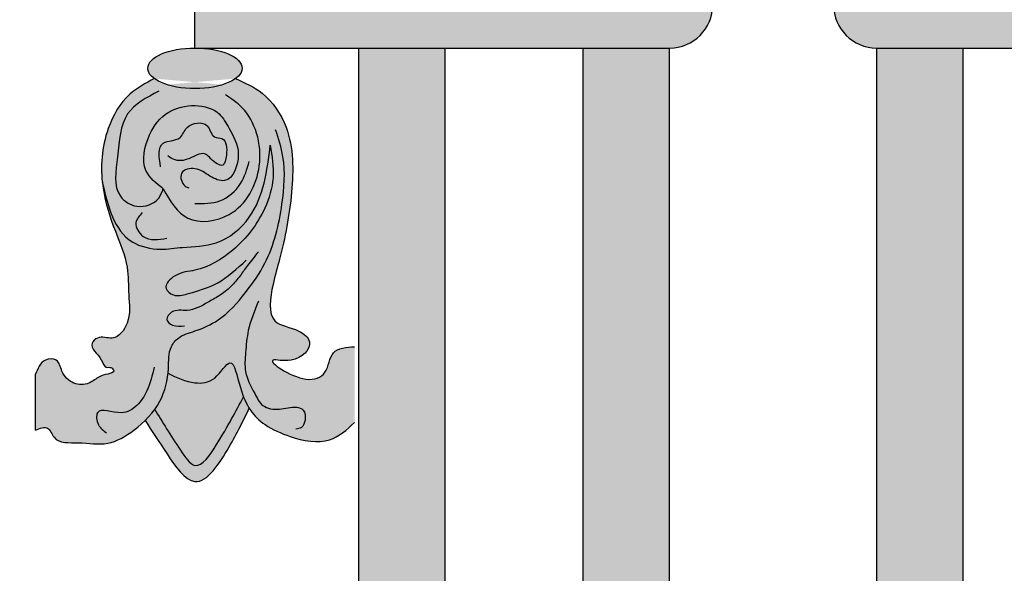
# Model space of a CAD drawing. Units: inches. Extents: x -9.7 to 12.4, y -17.6 to 18.8.
# Drawn here: x -5.5 to 1.7, y 8 to 12 of the extents above; entities that cross this region are included whole.
import ezdxf

# ---------------------------------------------------------------- set-up
doc = ezdxf.new("R2010")
doc.units = ezdxf.units.IN
doc.header["$MEASUREMENT"] = 0
doc.layers.get('0').update_dxf_attribs({"lineweight": 9})
doc.layers.get('Defpoints').update_dxf_attribs({"lineweight": 9})
doc.layers.add('_Main Draw', color=7, linetype='Continuous')
doc.layers.add('Dims-CallOuts', color=7, linetype='Continuous', lineweight=9)
doc.layers.add('Thick Drawing', color=253, linetype='Continuous', lineweight=30)
doc.styles.get("Standard").update_dxf_attribs({"font": 'ARIAL.TTF', "height": 0.375})
doc.dimstyles.new('Bruce1', dxfattribs={"dimtxt": 0.125, "dimasz": 0.125, "dimexe": 0.0625, "dimexo": 0.125, "dimgap": 0.09, "dimtad": 0, "dimtih": 1, "dimtoh": 1, "dimdec": 4, "dimzin": 0, "dimdsep": 46, "dimlunit": 4, "dimtxsty": 'Standard', "dimblk": 'CLOSEDBLANK', "dimcen": 0.09, "dimadec": 0, "dimazin": 0, "dimtfac": 1, "dimtdec": 4, "dimtofl": 0, "dimtmove": 0, "dimatfit": 3, "dimldrblk": 'CLOSEDBLANK', "dimfxl": 0, "dimfrac": 1, "dimtolj": 1, "dimtzin": 0, "dimarcsym": 0})

# ---------------------------------------------------------------- blocks, each defined once
blk = doc.blocks.new('_ClosedBlank')
at = {"color": 0, "linetype": 'ByBlock', "lineweight": -2}
for p, q in [((-1, 0.167), (0, 0)), ((-1, 0.167), (-1, -0.167)), ((0, 0), (-1, -0.167))]:
    blk.add_line(p, q, dxfattribs=at)
blk = doc.blocks.new('*D7')
at = {"layer": 'Defpoints', "color": 0}
for p in [(0, 17.625), (-8.5188, -17.625), (0, -17.625)]:
    blk.add_point(p, dxfattribs=at)
at = {"layer": 'Dims-CallOuts', "color": 0, "lineweight": -2}
for p, q in [((-0.125, 17.625), (-8.5813, 17.625)), ((-8.5188, 17.5), (-8.5188, 9.4487)), ((-8.5188, -17.5), (-8.5188, 8.5171)), ((-0.125, -17.625), (-8.5813, -17.625))]:
    blk.add_line(p, q, dxfattribs=at)
at = {"layer": 'Dims-CallOuts', "color": 0, "lineweight": -2, "xscale": 0.125, "yscale": 0.125, "zscale": 0.125}
for p, rotation in [((-8.5188, 17.625), 90), ((-8.5188, -17.625), 270)]:
    blk.add_blockref('_ClosedBlank', p, dxfattribs=dict(at, rotation=rotation))
at = {"layer": 'Dims-CallOuts', "color": 0, "insert": (-8.5188, 8.9829), "char_height": 0.375, "attachment_point": 5}
blk.add_mtext('\\A1;2\'-11{\\H1.000000x;\\S1#4;}"', dxfattribs=at)
blk = doc.blocks.new('*D8')
at = {"layer": 'Defpoints', "color": 0}
for p in [(-0.1875, 17.25), (-6.0593, -17.2523), (-0.1875, -17.2523)]:
    blk.add_point(p, dxfattribs=at)
at = {"layer": 'Dims-CallOuts', "color": 0, "lineweight": -2}
for p, q in [((-0.3125, 17.25), (-6.1218, 17.25)), ((-6.0593, 17.125), (-6.0593, 0.4686)), ((-6.0593, -17.1273), (-6.0593, -0.4709)), ((-0.3125, -17.2523), (-6.1218, -17.2523))]:
    blk.add_line(p, q, dxfattribs=at)
at = {"layer": 'Dims-CallOuts', "color": 0, "lineweight": -2, "xscale": 0.125, "yscale": 0.125, "zscale": 0.125}
for p, rotation in [((-6.0593, 17.25), 90), ((-6.0593, -17.2523), 270)]:
    blk.add_blockref('_ClosedBlank', p, dxfattribs=dict(at, rotation=rotation))
at = {"layer": 'Dims-CallOuts', "color": 0, "insert": (-6.0593, -0.0012), "char_height": 0.375, "attachment_point": 5}
blk.add_mtext('\\A1;2\'-10{\\H1.000000x;\\S1#2;}"', dxfattribs=at)

msp = doc.modelspace()

# ---------------------------------------------------------------- hatches: boundary and pattern name
at = {"layer": 'Thick Drawing'}
h = msp.add_hatch(color=256, dxfattribs=at)
edge = h.paths.add_edge_path()
edge.add_ellipse((0, 16.9978), major_axis=(-0.5625, 0), ratio=0.4799558, start_angle=109.87008, end_angle=250.528779, ccw=False)
edge.add_ellipse((0, 17.25), major_axis=(-0.1875, 0), ratio=0.0948226, start_angle=0, end_angle=180, ccw=False)
edge.add_ellipse((0, 16.9978), major_axis=(0.5625, 0), ratio=0.4799558, start_angle=109.471221, end_angle=250.12992)
edge.add_ellipse((0, 16.9978), major_axis=(0.5625, 0), ratio=0.4799558, start_angle=250.12992, end_angle=270)
edge.add_ellipse((0, 16.9978), major_axis=(-0.5625, 0), ratio=0.4799558, start_angle=90, end_angle=109.87008)
edge = h.paths.add_edge_path()
edge.add_line((-0.1875, 17.4375), (-0.1875, 17.25))
edge.add_ellipse((0, 17.25), major_axis=(-0.1875, 0), ratio=0.0948226, start_angle=0, end_angle=180)
edge.add_line((0.1875, 17.25), (0.1875, 17.4375))
edge.add_arc((0, 17.4375), 0.1875, 0, 180)
edge = h.paths.add_edge_path()
edge.add_line((8.0625, 17.4375), (8.0625, 17.25))
edge.add_ellipse((8.25, 17.25), major_axis=(0.1875, 0), ratio=0.0948226, start_angle=180, end_angle=360)
edge.add_line((8.4375, 17.25), (8.4375, 17.4375))
edge.add_arc((8.25, 17.4375), 0.1875, 0, 180)
edge = h.paths.add_edge_path()
edge.add_ellipse((8.25, 16.9978), major_axis=(-0.5625, 0), ratio=0.4799558, start_angle=109.87008, end_angle=250.528779, ccw=False)
edge.add_ellipse((8.25, 17.25), major_axis=(0.1875, 0), ratio=0.0948226, start_angle=180, end_angle=360)
edge.add_ellipse((8.25, 16.9978), major_axis=(0.5625, 0), ratio=0.4799558, start_angle=109.471221, end_angle=250.12992)
edge.add_ellipse((8.25, 16.9978), major_axis=(0.5625, 0), ratio=0.4799558, start_angle=250.12992, end_angle=270)
edge.add_ellipse((8.25, 16.9978), major_axis=(-0.5625, 0), ratio=0.4799558, start_angle=90, end_angle=109.87008)
h.paths.add_polyline_path([(6.875, 13.75), (6.875, 12.4375), (7.5, 12.4375), (7.5, 13.75, -1), (9, 13.75), (9, 12.4375), (9.625, 12.4375), (9.625, 13.75, 1)])
h.paths.add_polyline_path([(-1.375, 13.75), (-1.375, 12.4375), (-0.75, 12.4375), (-0.75, 13.75, -1), (0.75, 13.75), (0.75, 12.4375), (1.375, 12.4375), (1.375, 13.75, 1)])
h.paths.add_polyline_path([(-0.75, 12.4375), (-4.1875, 12.4375), (-4.1875, 12.125), (-4.1875, 11.8125), (-0.75, 11.8125, 1)])
h.paths.add_polyline_path([(7.5, 12.4375), (0.75, 12.4375, 1), (0.75, 11.8125), (7.5, 11.8125, 1)])
h.paths.add_polyline_path([(12.4375, 12.4375), (9, 12.4375, 1), (9, 11.8125), (12.4375, 11.8125)])
h = msp.add_hatch(color=256, dxfattribs=at)
edge = h.paths.add_edge_path()
edge.add_ellipse((-4.1875, 11.66563), major_axis=(-0.34141, 0), ratio=0.4301844, start_angle=149.653185, end_angle=270)
edge.add_ellipse((-4.1875, 11.66563), major_axis=(-0.34141, 0), ratio=0.4301844, start_angle=270, end_angle=390.346815)
edge.add_ellipse((-4.1875, 11.66563), major_axis=(-0.34141, 0), ratio=0.4301844, start_angle=30.346815, end_angle=149.653185)
edge = h.paths.add_edge_path()
edge.add_spline(control_points=[(-3.03125, 9.64967), (-3.09196, 9.64591), (-3.21164, 9.6385), (-3.22068, 9.44433), (-3.41575, 9.374), (-3.7307, 9.59145), (-3.45918, 9.52104), (-3.30706, 9.66998), (-3.456, 9.79235), (-3.67315, 9.80544), (-3.63044, 10.0891), (-3.54685, 10.37301), (-3.47365, 10.7602), (-3.47189, 11.19365), (-3.6661, 11.48815), (-3.82582, 11.56089), (-3.89287, 11.59143)], knot_values=[0, 0, 0, 0, 0.1589446, 0.3133575, 0.4601891, 0.7339559, 0.8642696, 1.0531018, 1.1616978, 1.3502701, 1.6140507, 1.8038464, 2.2974807, 2.7679034, 3.0698484, 3.2882867, 3.2882867, 3.2882867, 3.2882867], degree=3, periodic=0)
edge.add_ellipse((-4.1875, 11.66563), major_axis=(-0.34141, 0), ratio=0.4301844, start_angle=30.346815, end_angle=149.653185, ccw=False)
edge.add_spline(control_points=[(-4.48213, 11.59143), (-4.54483, 11.55767), (-4.69477, 11.47693), (-4.85092, 11.20519), (-4.87259, 10.97106), (-4.85885, 10.84171)], knot_values=[0, 0, 0, 0, 0.2107678, 0.5039924, 0.8935104, 0.8935104, 0.8935104, 0.8935104], degree=3, periodic=0)
edge.add_spline(control_points=[(-4.85885, 10.84171), (-4.8578, 10.83182), (-4.84292, 10.70977), (-4.77688, 10.50498), (-4.6657, 10.25293), (-4.67371, 10.02342), (-4.64487, 9.83924), (-4.76576, 9.68242), (-4.8798, 9.73706), (-4.96638, 9.6504), (-4.86757, 9.58749), (-4.8445, 9.49258), (-4.79631, 9.50641), (-4.75881, 9.46659), (-4.82984, 9.44999), (-4.88638, 9.43565), (-4.9569, 9.37248), (-5.07556, 9.37447), (-5.15581, 9.45572), (-5.1739, 9.56853), (-5.30138, 9.56134), (-5.32748, 9.49056), (-5.34375, 9.44645)], knot_values=[0.8935104, 0.8935104, 0.8935104, 0.8935104, 0.9232832, 1.2619836, 1.5363477, 1.7350155, 1.9414221, 2.0936967, 2.2014342, 2.2544585, 2.391521, 2.4561926, 2.4898682, 2.5215636, 2.570767, 2.6342446, 2.7247194, 2.83244, 2.9547398, 3.044828, 3.1231245, 3.2525841, 3.2525841, 3.2525841, 3.2525841], degree=3, periodic=0)
edge.add_line((-5.34375, 9.44645), (-5.34375, 9.04572))
edge.add_spline(control_points=[(-5.34375, 9.04572), (-5.31034, 9.05935), (-5.24699, 9.08519), (-5.20185, 8.94391), (-5.01326, 8.96606), (-4.81845, 8.92464), (-4.65674, 9.02084), (-4.57394, 9.09094), (-4.54857, 9.11583)], knot_values=[0, 0, 0, 0, 0.0899161, 0.1704924, 0.3492797, 0.563525, 0.7745774, 0.8797529, 0.8797529, 0.8797529, 0.8797529], degree=3, periodic=0)
edge.add_spline(control_points=[(-4.54857, 9.11583), (-4.52312, 9.14079), (-4.49984, 9.16734), (-4.47941, 9.19564)], knot_values=[0.8797529, 0.8797529, 0.8797529, 0.8797529, 0.9852359, 0.9852359, 0.9852359, 0.9852359], degree=3, periodic=0)
edge.add_spline(control_points=[(-4.47941, 9.19564), (-4.46545, 9.21498), (-4.41587, 9.29407), (-4.38997, 9.3866), (-4.38259, 9.45817)], knot_values=[0.9852359, 0.9852359, 0.9852359, 0.9852359, 1.0572869, 1.2680416, 1.2680416, 1.2680416, 1.2680416], degree=3, periodic=0)
edge.add_spline(control_points=[(-4.38259, 9.45817), (-4.31921, 9.42785), (-4.21086, 9.37603), (-4.03399, 9.39447), (-3.91539, 9.6186), (-3.87744, 9.40508), (-3.84403, 9.30811), (-3.83569, 9.2873)], knot_values=[0, 0, 0, 0, 0.2068788, 0.3536653, 0.5093262, 0.7034867, 0.7620785, 0.7620785, 0.7620785, 0.7620785], degree=3, periodic=0)
edge.add_spline(control_points=[(-3.83569, 9.2873), (-3.82338, 9.2566), (-3.80976, 9.22952), (-3.79461, 9.20534)], knot_values=[0.7620785, 0.7620785, 0.7620785, 0.7620785, 0.8484969, 0.8484969, 0.8484969, 0.8484969], degree=3, periodic=0)
edge.add_spline(control_points=[(-3.79461, 9.20534), (-3.76352, 9.1557), (-3.68326, 9.07568), (-3.47523, 8.9828), (-3.22021, 8.93225), (-3.08837, 9.04965), (-3.03125, 9.10052)], knot_values=[0.8484969, 0.8484969, 0.8484969, 0.8484969, 1.0258883, 1.2276616, 1.5142857, 1.7334331, 1.7334331, 1.7334331, 1.7334331], degree=3, periodic=0)
edge.add_line((-3.03125, 9.10052), (-3.03125, 9.64967))
edge = h.paths.add_edge_path()
edge.add_spline(control_points=[(-3.83569, 9.2873), (-3.84403, 9.30811), (-3.87744, 9.40508), (-3.91539, 9.6186), (-4.03399, 9.39447), (-4.21086, 9.37603), (-4.31921, 9.42785), (-4.38259, 9.45817)], knot_values=[0, 0, 0, 0, 0.0585918, 0.2527523, 0.4084132, 0.5551997, 0.7620785, 0.7620785, 0.7620785, 0.7620785], degree=3, periodic=0)
edge.add_spline(control_points=[(-4.38259, 9.45817), (-4.38997, 9.3866), (-4.41587, 9.29407), (-4.46545, 9.21498), (-4.47941, 9.19564)], knot_values=[0.9852359, 0.9852359, 0.9852359, 0.9852359, 1.1959907, 1.2680416, 1.2680416, 1.2680416, 1.2680416], degree=3, periodic=0)
edge.add_spline(control_points=[(-4.47941, 9.19564), (-4.42298, 9.10499), (-4.34195, 8.97481), (-4.17369, 8.7212), (-3.97552, 9.02296), (-3.89054, 9.1836), (-3.83569, 9.2873)], knot_values=[0, 0, 0, 0, 0.3488252, 0.5009451, 0.7185914, 1.1150075, 1.1150075, 1.1150075, 1.1150075], degree=3, periodic=0)
edge = h.paths.add_edge_path()
edge.add_spline(control_points=[(-4.54857, 9.11583), (-4.49914, 9.04025), (-4.40144, 8.89084), (-4.17259, 8.55307), (-3.92638, 8.93213), (-3.83722, 9.11699), (-3.79461, 9.20534)], knot_values=[0, 0, 0, 0, 0.290136, 0.5735592, 0.9225136, 1.2419403, 1.2419403, 1.2419403, 1.2419403], degree=3, periodic=0)
edge.add_spline(control_points=[(-3.79461, 9.20534), (-3.80976, 9.22952), (-3.82338, 9.2566), (-3.83569, 9.2873)], knot_values=[0.7620785, 0.7620785, 0.7620785, 0.7620785, 0.8484969, 0.8484969, 0.8484969, 0.8484969], degree=3, periodic=0)
edge.add_spline(control_points=[(-3.83569, 9.2873), (-3.89054, 9.1836), (-3.97552, 9.02296), (-4.17369, 8.7212), (-4.34195, 8.97481), (-4.42298, 9.10499), (-4.47941, 9.19564)], knot_values=[0, 0, 0, 0, 0.3964162, 0.6140624, 0.7661824, 1.1150075, 1.1150075, 1.1150075, 1.1150075], degree=3, periodic=0)
edge.add_spline(control_points=[(-4.47941, 9.19564), (-4.49984, 9.16734), (-4.52312, 9.14079), (-4.54857, 9.11583)], knot_values=[0.8797529, 0.8797529, 0.8797529, 0.8797529, 0.9852359, 0.9852359, 0.9852359, 0.9852359], degree=3, periodic=0)
h = msp.add_hatch(color=256, dxfattribs=at)
edge = h.paths.add_edge_path()
edge.add_line((-2.375, 11.8125), (-3, 11.8125))
edge.add_line((-3, 11.8125), (-3, 2.91369))
edge.add_spline(control_points=[(-3, 2.91369), (-2.88015, 2.91086), (-2.65877, 2.90564), (-2.28582, 2.77518), (-1.94941, 2.48589), (-1.72697, 2.01148), (-1.73057, 1.48697), (-1.99849, 1.0587), (-2.32384, 0.63931), (-2.88929, 0.41629), (-3.38911, 0.68287), (-3.53548, 0.91797), (-3.69739, 1.24736), (-3.37764, 1.08867), (-3.18725, 1.36852), (-3.08601, 1.71531), (-3.38387, 1.96975), (-3.71999, 1.97428), (-4.09806, 1.74287), (-4.14531, 1.15832), (-4.08333, 0.51883), (-3.53122, 0.1131), (-3.13961, 0.00964), (-2.91523, 0)], knot_values=[4.8441087, 4.8441087, 4.8441087, 4.8441087, 5.2017461, 5.50476, 6.0118227, 6.4849463, 7.0424002, 7.496375, 7.9724033, 8.6327007, 9.1251383, 9.4541871, 9.6485531, 9.8225339, 10.13738, 10.4991562, 10.8126838, 11.141928, 11.4632336, 12.0371342, 12.7534886, 13.2916489, 13.9573421, 13.9573421, 13.9573421, 13.9573421], degree=3, periodic=0)
edge.add_spline(control_points=[(-2.91523, 0), (-2.91523, 0), (-2.86972, 0.00196), (-2.82389, 0.00195), (-2.778, 0)], knot_values=[4.7090858, 4.7090858, 4.7090858, 4.7090858, 4.7090858, 4.8441087, 4.8441087, 4.8441087, 4.8441087], degree=3, periodic=0)
edge.add_spline(control_points=[(-2.778, 0), (-2.49616, 0.012), (-1.97273, 0.16974), (-1.5154, 0.73471), (-1.15342, 1.3769), (-1.17463, 1.89029), (-1.24924, 2.18004)], knot_values=[1.7078956, 1.7078956, 1.7078956, 1.7078956, 2.537058, 3.2351601, 3.842338, 4.7090858, 4.7090858, 4.7090858, 4.7090858], degree=3, periodic=0)
edge.add_arc((0, 2.72932), 1.36466, 192.505774, 203.734817, ccw=False)
edge.add_spline(control_points=[(-1.33228, 2.43382), (-1.43291, 2.68411), (-1.71317, 3.10405), (-2.16624, 3.29654), (-2.375, 3.38523)], knot_values=[0, 0, 0, 0, 0.7819649, 1.4501175, 1.4501175, 1.4501175, 1.4501175], degree=3, periodic=0)
edge.add_line((-2.375, 3.38523), (-2.375, 11.8125))
edge = h.paths.add_edge_path()
edge.add_line((3, 11.8125), (2.375, 11.8125))
edge.add_line((2.375, 11.8125), (2.375, 3.38523))
edge.add_spline(control_points=[(2.375, 3.38523), (2.16624, 3.29654), (1.71317, 3.10405), (1.43291, 2.68411), (1.33228, 2.43382)], knot_values=[0, 0, 0, 0, 0.6681526, 1.4501175, 1.4501175, 1.4501175, 1.4501175], degree=3, periodic=0)
edge.add_arc((0, 2.72932), 1.36466, 336.265183, 347.494226, ccw=False)
edge.add_spline(control_points=[(1.24924, 2.18004), (1.17463, 1.89029), (1.15342, 1.3769), (1.5154, 0.73471), (1.97273, 0.16974), (2.49616, 0.012), (2.778, 0)], knot_values=[1.7078956, 1.7078956, 1.7078956, 1.7078956, 2.5746434, 3.1818213, 3.8799234, 4.7090858, 4.7090858, 4.7090858, 4.7090858], degree=3, periodic=0)
edge.add_spline(control_points=[(2.778, 0), (2.82389, 0.00195), (2.86972, 0.00196), (2.91523, 0), (2.91523, 0)], knot_values=[4.7090858, 4.7090858, 4.7090858, 4.7090858, 4.8441087, 4.8441087, 4.8441087, 4.8441087, 4.8441087], degree=3, periodic=0)
edge.add_spline(control_points=[(2.91523, 0), (3.13961, 0.00964), (3.53122, 0.1131), (4.07652, 0.51383), (4.12414, 0.9411), (4.125, 1.18797)], knot_values=[4.8441087, 4.8441087, 4.8441087, 4.8441087, 5.5098018, 6.0479621, 6.7406418, 6.7406418, 6.7406418, 6.7406418], degree=3, periodic=0)
edge.add_spline(control_points=[(4.125, 1.18797), (4.12497, 1.19641), (4.12497, 1.20485), (4.125, 1.2133)], knot_values=[6.7406418, 6.7406418, 6.7406418, 6.7406418, 6.7643165, 6.7643165, 6.7643165, 6.7643165], degree=3, periodic=0)
edge.add_line((4.12498, 1.20063), (4.12502, 1.20063))
edge.add_spline(control_points=[(4.125, 1.18797), (4.12503, 1.19641), (4.12503, 1.20485), (4.125, 1.2133)], knot_values=[6.7406418, 6.7406418, 6.7406418, 6.7406418, 6.7643165, 6.7643165, 6.7643165, 6.7643165], degree=3, periodic=0)
edge.add_spline(control_points=[(4.125, 1.2133), (4.12497, 1.20485), (4.12497, 1.19641), (4.125, 1.18797)], knot_values=[6.7406418, 6.7406418, 6.7406418, 6.7406418, 6.7643165, 6.7643165, 6.7643165, 6.7643165], degree=3, periodic=0)
edge.add_line((4.12498, 1.20063), (4.12502, 1.20063))
edge.add_spline(control_points=[(4.125, 1.2133), (4.12503, 1.20485), (4.12503, 1.19641), (4.125, 1.18797)], knot_values=[6.7406418, 6.7406418, 6.7406418, 6.7406418, 6.7643165, 6.7643165, 6.7643165, 6.7643165], degree=3, periodic=0)
edge.add_spline(control_points=[(4.125, 1.18797), (4.12586, 0.9411), (4.17348, 0.51383), (4.71878, 0.1131), (5.11039, 0.00964), (5.33477, 0)], knot_values=[4.8441087, 4.8441087, 4.8441087, 4.8441087, 5.5367884, 6.0749487, 6.7406418, 6.7406418, 6.7406418, 6.7406418], degree=3, periodic=0)
edge.add_spline(control_points=[(5.33477, 0), (5.33477, 0), (5.38028, 0.00196), (5.42611, 0.00195), (5.472, 0)], knot_values=[4.7090858, 4.7090858, 4.7090858, 4.7090858, 4.7090858, 4.8441087, 4.8441087, 4.8441087, 4.8441087], degree=3, periodic=0)
edge.add_spline(control_points=[(5.472, 0), (5.75384, 0.012), (6.27727, 0.16974), (6.7346, 0.73471), (7.09658, 1.3769), (7.07537, 1.89029), (7.00076, 2.18004)], knot_values=[1.7078956, 1.7078956, 1.7078956, 1.7078956, 2.537058, 3.2351601, 3.842338, 4.7090858, 4.7090858, 4.7090858, 4.7090858], degree=3, periodic=0)
edge.add_arc((8.25, 2.72932), 1.36466, 192.505774, 203.734817, ccw=False)
edge.add_spline(control_points=[(6.91772, 2.43382), (6.81709, 2.68411), (6.53683, 3.10405), (6.08376, 3.29654), (5.875, 3.38523)], knot_values=[0, 0, 0, 0, 0.7819649, 1.4501175, 1.4501175, 1.4501175, 1.4501175], degree=3, periodic=0)
edge.add_line((5.875, 3.38523), (5.875, 11.8125))
edge.add_line((5.875, 11.8125), (5.25, 11.8125))
edge.add_line((5.25, 11.8125), (5.25, 2.91369))
edge.add_spline(control_points=[(5.25, 2.91369), (5.36985, 2.91086), (5.59123, 2.90564), (5.96418, 2.77518), (6.30059, 2.48589), (6.52303, 2.01148), (6.51943, 1.48697), (6.25151, 1.0587), (5.92616, 0.63931), (5.36071, 0.41629), (4.86089, 0.68287), (4.71452, 0.91797), (4.55261, 1.24736), (4.87236, 1.08867), (5.06275, 1.36852), (5.16399, 1.71531), (4.86613, 1.96975), (4.53001, 1.97428), (4.15194, 1.74287), (4.12569, 1.41816), (4.125, 1.2133), (4.125, 1.2133)], knot_values=[6.7643165, 6.7643165, 6.7643165, 6.7643165, 7.1219539, 7.4249678, 7.9320305, 8.4051541, 8.962608, 9.4165828, 9.8926111, 10.5529085, 11.0453461, 11.3743949, 11.5687609, 11.7427417, 12.0575878, 12.419364, 12.7328916, 13.0621358, 13.3834414, 13.957342, 13.9573421, 13.9573421, 13.9573421, 13.9573421], degree=3, periodic=0)
edge.add_spline(control_points=[(4.125, 1.2133), (4.12503, 1.20485), (4.12503, 1.19641), (4.125, 1.18797)], knot_values=[6.7406418, 6.7406418, 6.7406418, 6.7406418, 6.7643165, 6.7643165, 6.7643165, 6.7643165], degree=3, periodic=0)
edge.add_line((4.12502, 1.20063), (4.12498, 1.20063))
edge.add_spline(control_points=[(4.125, 1.2133), (4.12497, 1.20485), (4.12497, 1.19641), (4.125, 1.18797)], knot_values=[6.7406418, 6.7406418, 6.7406418, 6.7406418, 6.7643165, 6.7643165, 6.7643165, 6.7643165], degree=3, periodic=0)
edge.add_spline(control_points=[(4.125, 1.18797), (4.12503, 1.19641), (4.12503, 1.20485), (4.125, 1.2133)], knot_values=[6.7406418, 6.7406418, 6.7406418, 6.7406418, 6.7643165, 6.7643165, 6.7643165, 6.7643165], degree=3, periodic=0)
edge.add_line((4.12502, 1.20063), (4.12498, 1.20063))
edge.add_spline(control_points=[(4.125, 1.18797), (4.12497, 1.19641), (4.12497, 1.20485), (4.125, 1.2133)], knot_values=[6.7406418, 6.7406418, 6.7406418, 6.7406418, 6.7643165, 6.7643165, 6.7643165, 6.7643165], degree=3, periodic=0)
edge.add_spline(control_points=[(4.125, 1.2133), (4.125, 1.2133), (4.12431, 1.41816), (4.09806, 1.74287), (3.71999, 1.97428), (3.38387, 1.96975), (3.08601, 1.71531), (3.18725, 1.36852), (3.37764, 1.08867), (3.69739, 1.24736), (3.53548, 0.91797), (3.38911, 0.68287), (2.88929, 0.41629), (2.32384, 0.63931), (1.99849, 1.0587), (1.73057, 1.48697), (1.72697, 2.01148), (1.94941, 2.48589), (2.28582, 2.77518), (2.65877, 2.90564), (2.88015, 2.91086), (3, 2.91369)], knot_values=[6.7643165, 6.7643165, 6.7643165, 6.7643165, 6.7643165, 7.3382171, 7.6595228, 7.9887669, 8.3022946, 8.6640707, 8.9789168, 9.1528977, 9.3472636, 9.6763125, 10.16875, 10.8290474, 11.3050758, 11.7590505, 12.3165044, 12.7896281, 13.2966907, 13.5997047, 13.9573421, 13.9573421, 13.9573421, 13.9573421], degree=3, periodic=0)
edge.add_line((3, 2.91369), (3, 11.8125))
edge = h.paths.add_edge_path()
edge.add_line((11.25, 11.8125), (10.625, 11.8125))
edge.add_line((10.625, 11.8125), (10.625, 3.38523))
edge.add_spline(control_points=[(10.625, 3.38523), (10.41624, 3.29654), (9.96317, 3.10405), (9.68291, 2.68411), (9.58228, 2.43382)], knot_values=[0, 0, 0, 0, 0.6681526, 1.4501175, 1.4501175, 1.4501175, 1.4501175], degree=3, periodic=0)
edge.add_arc((8.25, 2.72932), 1.36466, 336.265183, 347.494226, ccw=False)
edge.add_spline(control_points=[(9.49924, 2.18004), (9.42463, 1.89029), (9.40342, 1.3769), (9.7654, 0.73471), (10.22273, 0.16974), (10.74616, 0.012), (11.028, 0)], knot_values=[1.7078956, 1.7078956, 1.7078956, 1.7078956, 2.5746434, 3.1818213, 3.8799234, 4.7090858, 4.7090858, 4.7090858, 4.7090858], degree=3, periodic=0)
edge.add_spline(control_points=[(11.028, 0), (11.07389, 0.00195), (11.11972, 0.00196), (11.16523, 0), (11.16523, 0)], knot_values=[4.7090858, 4.7090858, 4.7090858, 4.7090858, 4.8441087, 4.8441087, 4.8441087, 4.8441087, 4.8441087], degree=3, periodic=0)
edge.add_spline(control_points=[(11.16523, 0), (11.38961, 0.00964), (11.78122, 0.1131), (12.33333, 0.51883), (12.39531, 1.15832), (12.34806, 1.74287), (11.96999, 1.97428), (11.63387, 1.96975), (11.33601, 1.71531), (11.43725, 1.36852), (11.62764, 1.08867), (11.94739, 1.24736), (11.78548, 0.91797), (11.63911, 0.68287), (11.13929, 0.41629), (10.57384, 0.63931), (10.24849, 1.0587), (9.98057, 1.48697), (9.97697, 2.01148), (10.19941, 2.48589), (10.53582, 2.77518), (10.90877, 2.90564), (11.13015, 2.91086), (11.25, 2.91369)], knot_values=[4.8441087, 4.8441087, 4.8441087, 4.8441087, 5.5098018, 6.0479621, 6.7643165, 7.3382171, 7.6595228, 7.9887669, 8.3022946, 8.6640707, 8.9789168, 9.1528977, 9.3472636, 9.6763125, 10.16875, 10.8290474, 11.3050758, 11.7590505, 12.3165044, 12.7896281, 13.2966907, 13.5997047, 13.9573421, 13.9573421, 13.9573421, 13.9573421], degree=3, periodic=0)
edge.add_line((11.25, 2.91369), (11.25, 11.8125))
h = msp.add_hatch(color=256, dxfattribs=at)
h.paths.add_polyline_path([(-2.375, 11.8125), (-3, 11.8125), (-3, 2.91369), (-2.375, 3.38523)])
h.paths.add_polyline_path([(3, 11.8125), (2.375, 11.8125), (2.375, 3.38523), (3, 2.91369)])
h.paths.add_polyline_path([(5.875, 11.8125), (5.25, 11.8125), (5.25, 2.91369), (5.875, 3.38523)])
h.paths.add_polyline_path([(11.25, 11.8125), (10.625, 11.8125), (10.625, 3.38523), (11.25, 2.91369)])
h = msp.add_hatch(color=256, dxfattribs=at)
edge = h.paths.add_edge_path()
edge.add_spline(control_points=[(1.24578, 2.16644), (1.24692, 2.17098), (1.27272, 2.27257), (1.30615, 2.37267), (1.34504, 2.46479)], knot_values=[1.4177395, 1.4177395, 1.4177395, 1.4177395, 1.4312907, 1.7214468, 1.7214468, 1.7214468, 1.7214468], degree=3, periodic=0)
edge.add_arc((-0.01595, 2.75191), 1.39095, 348.087068, 359.921199)
edge.add_line((1.375, 2.75), (1.375, 11.8125))
edge.add_line((1.375, 11.8125), (0.75, 11.8125))
edge.add_line((0.75, 11.8125), (0.75, 2.75))
edge.add_arc((0, 2.73506), 0.75015, -181.141179, 1.141179, ccw=False)
edge.add_line((-0.75, 2.75), (-0.75, 11.8125))
edge.add_line((-0.75, 11.8125), (-1.375, 11.8125))
edge.add_line((-1.375, 11.8125), (-1.375, 2.75))
edge.add_arc((0.01595, 2.75191), 1.39095, 180.078825, 191.912971)
edge.add_spline(control_points=[(-1.34504, 2.46479), (-1.30615, 2.37267), (-1.27272, 2.27257), (-1.24692, 2.17098), (-1.24578, 2.16644)], knot_values=[1.41774, 1.41774, 1.41774, 1.41774, 1.7078956, 1.7214459, 1.7214459, 1.7214459, 1.7214459], degree=3, periodic=0)
edge.add_arc((0.01595, 2.75191), 1.39095, 204.892352, 252.68567)
edge.add_arc((-0.41611, 1.36466), 0.06203, -73.042574, 73.042574, ccw=False)
edge.add_arc((0, 0), 1.36466, 106.957426, 167.496977)
edge.add_arc((-1.39286, 0.30887), 0.06203, 275.215909, 347.496977, ccw=False)
edge.add_arc((-1.36466, 0), 0.24812, 0, 95.215909, ccw=False)
edge.add_line((-1.11654, 0), (-0.74436, 0))
edge.add_arc((0, 0), 0.74436, 0, 180, ccw=False)
edge.add_line((0.74436, 0), (1.11654, 0))
edge.add_arc((1.36466, 0), 0.24812, 84.784091, 180, ccw=False)
edge.add_arc((1.39286, 0.30887), 0.06203, 192.503023, 264.784091, ccw=False)
edge.add_arc((0, 0), 1.36466, 12.503023, 73.042574)
edge.add_arc((0.41611, 1.36466), 0.06203, 106.957426, 253.042574, ccw=False)
edge.add_arc((-0.01595, 2.75191), 1.39095, 287.314305, 335.107619)
h.paths.add_polyline_path([(0.24812, 1.36466, -1), (-0.24812, 1.36466, -1)], flags=16)

# ---------------------------------------------------------------- linework, layer by layer
at = {"layer": '_Main Draw'}
for p, q in [((-4.1875, 11.8125), (-4.1875, 12.4375)), ((-4.1875, 11.8125), (-0.75, 11.8125)), ((-3, 2.91369), (-3, 11.8125)), ((-2.375, 3.38523), (-2.375, 11.8125)), ((-1.375, 2.75), (-1.375, 11.8125)), ((-0.75, 2.75), (-0.75, 11.8125)), ((0.75, 2.75), (0.75, 11.8125)), ((0.75, 11.8125), (7.5, 11.8125)), ((1.375, 2.75), (1.375, 11.8125)), ((-5.34375, 9.44645), (-5.34375, 9.04572))]:
    msp.add_line(p, q, dxfattribs=at)
for centre, start, end in [((-0.75, 12.125), 270, 90), ((0.75, 12.125), 90, 270)]:
    msp.add_arc(centre, 0.3125, start, end, dxfattribs=at)
msp.add_ellipse((-4.1875, 11.66563), major_axis=(-0.34141, 0), ratio=0.4301844, dxfattribs=at)
for points in [[(-4.48213, 11.59143), (-4.65942, 11.47745), (-4.81608, 11.22959), (-4.85525, 10.81213), (-4.76386, 10.48599), (-4.679, 10.22508), (-4.66743, 10.02675), (-4.679, 9.82067), (-4.78668, 9.71299), (-4.89441, 9.71299), (-4.93191, 9.6755), (-4.86648, 9.55506), (-4.82987, 9.50175), (-4.79633, 9.49875), (-4.77472, 9.47557), (-4.81822, 9.45259), (-4.87863, 9.43309), (-4.95641, 9.38687), (-5.06413, 9.38687), (-5.15061, 9.47335), (-5.19226, 9.55324), (-5.27056, 9.55324), (-5.34375, 9.44645)], [(-3.89287, 11.59143), (-3.7019, 11.48539), (-3.52821, 11.2384), (-3.48786, 10.76971), (-3.57497, 10.28382), (-3.62219, 10.09999), (-3.60838, 9.83658), (-3.43469, 9.76315), (-3.3579, 9.68636), (-3.49142, 9.55283), (-3.62174, 9.55283), (-3.3846, 9.41603), (-3.24612, 9.46485), (-3.18416, 9.60628), (-3.03125, 9.64967)], [(-4.44995, 11.50074), (-4.67507, 11.33534), (-4.7479, 11.02439), (-4.72803, 10.7399), (-4.60886, 10.66713), (-4.44995, 10.72667), (-4.41685, 10.79283)], [(-4.41685, 10.79283), (-4.54265, 10.92515), (-4.51616, 11.18318), (-4.37712, 11.34858), (-4.01297, 11.33534), (-3.94014, 11.22949), (-3.87393, 11.04424), (-3.97325, 10.85238), (-4.07918, 10.88546), (-4.1875, 10.93838), (-4.28443, 10.9053), (-4.25795, 10.81268), (-4.23146, 10.79945)], [(-4.41685, 10.79283), (-4.23809, 10.58112), (-3.94014, 10.60758), (-3.72165, 10.95823), (-3.74152, 11.19641), (-3.84745, 11.38166), (-3.96663, 11.47428)], [(-4.43671, 10.95162), (-4.41685, 11.12363), (-4.29767, 11.16333), (-4.24471, 11.2361), (-4.09905, 11.24934), (-4.04608, 11.16994), (-3.99311, 11.15671), (-3.96001, 11.03762), (-3.98649, 10.96485), (-4.07256, 11.01116), (-4.11229, 11.04424), (-4.25133, 11.00454), (-4.3374, 11.00454), (-4.38375, 11.03101)], [(-5.34375, 9.04572), (-5.25501, 9.06023), (-5.20781, 8.99493), (-5.03354, 8.95502), (-4.81932, 8.95139), (-4.63052, 9.04572), (-4.44172, 9.25615), (-4.38, 9.49197), (-4.35822, 9.65161), (-4.30739, 9.71328), (-4.1875, 9.76408), (-4.02056, 9.84389), (-3.82086, 10.04344), (-3.68079, 10.25527), (-3.55731, 10.68361), (-3.55073, 11.0258), (-3.60341, 11.21993)], [(-4.85885, 10.84171), (-4.64196, 10.4091), (-4.43671, 10.35618), (-4.27781, 10.36941), (-4.03284, 10.40249), (-3.79448, 10.58774), (-3.6422, 11.1104)], [(-3.6422, 11.1104), (-3.62234, 10.87222), (-3.68193, 10.6539), (-3.91366, 10.34956), (-4.1875, 10.20401), (-4.33078, 10.16431), (-4.39699, 10.07169), (-4.34402, 10.02538), (-4.24471, 10.03199), (-4.02622, 10.11138), (-3.81699, 10.27658)], [(-4.1875, 10.68698), (-4.00635, 10.70682), (-3.85714, 10.83158), (-3.79448, 10.99131)], [(-4.56913, 10.62082), (-4.61548, 10.54804), (-4.56251, 10.4488), (-4.39037, 10.43557)], [(-3.72827, 10.33633), (-3.80772, 10.23709), (-3.86069, 10.16431), (-3.92731, 10.08608), (-4.01297, 10.01876), (-4.09242, 9.97245), (-4.24471, 9.9129), (-4.35726, 9.89967), (-4.39037, 9.84674), (-4.35064, 9.80705), (-4.26457, 9.80043)], [(-3.72827, 9.97906), (-3.8011, 9.76735), (-3.82097, 9.60857), (-3.82097, 9.46963), (-3.75476, 9.31085), (-3.69517, 9.22484), (-3.57599, 9.19838), (-3.45019, 9.21161), (-3.40385, 9.19176), (-3.39061, 9.11898), (-3.41709, 9.06606), (-3.45682, 9.05282)], [(-4.48306, 9.50271), (-4.53603, 9.3307), (-4.60886, 9.22484), (-4.72141, 9.17191), (-4.89356, 9.17191), (-4.88694, 9.0859), (-4.82735, 9.02636)], [(-4.38259, 9.45817), (-4.1875, 9.38934), (-4.0448, 9.42372), (-3.93469, 9.53375), (-3.85899, 9.35496), (-3.68006, 9.08676), (-3.49774, 9.00031), (-3.21209, 8.97674), (-3.03125, 9.10052)], [(-4.47941, 9.19564), (-4.29254, 8.90109), (-4.1875, 8.79106), (-4.03103, 8.94235), (-3.83569, 9.2873)], [(-4.54857, 9.11583), (-4.38889, 8.87358), (-4.1875, 8.67416), (-3.94157, 8.92172), (-3.79461, 9.20534)]]:
    msp.add_spline(points, degree=3, dxfattribs=at)

# ---------------------------------------------------------------- dimensions: what is measured, and where the dimension line sits
at = {"layer": 'Dims-CallOuts'}
dim = msp.add_linear_dim(base=(-8.51875, -17.625), p1=(0, 17.625), p2=(0, -17.625), angle=90, dimstyle='Bruce1', dxfattribs=at)
dim.commit()
dim.dimension.update_dxf_attribs({"geometry": '*D7', "text_midpoint": (-8.51875, 8.98288), "dimtype": 160})
dim = msp.add_linear_dim(base=(-6.05928, -17.25234), p1=(-0.1875, 17.25), p2=(-0.1875, -17.25234), angle=90, dimstyle='Bruce1', dxfattribs=at)
dim.commit()
dim.dimension.update_dxf_attribs({"geometry": '*D8', "text_midpoint": (-6.05928, -0.00117)})

doc.saveas('drawing.dxf')
